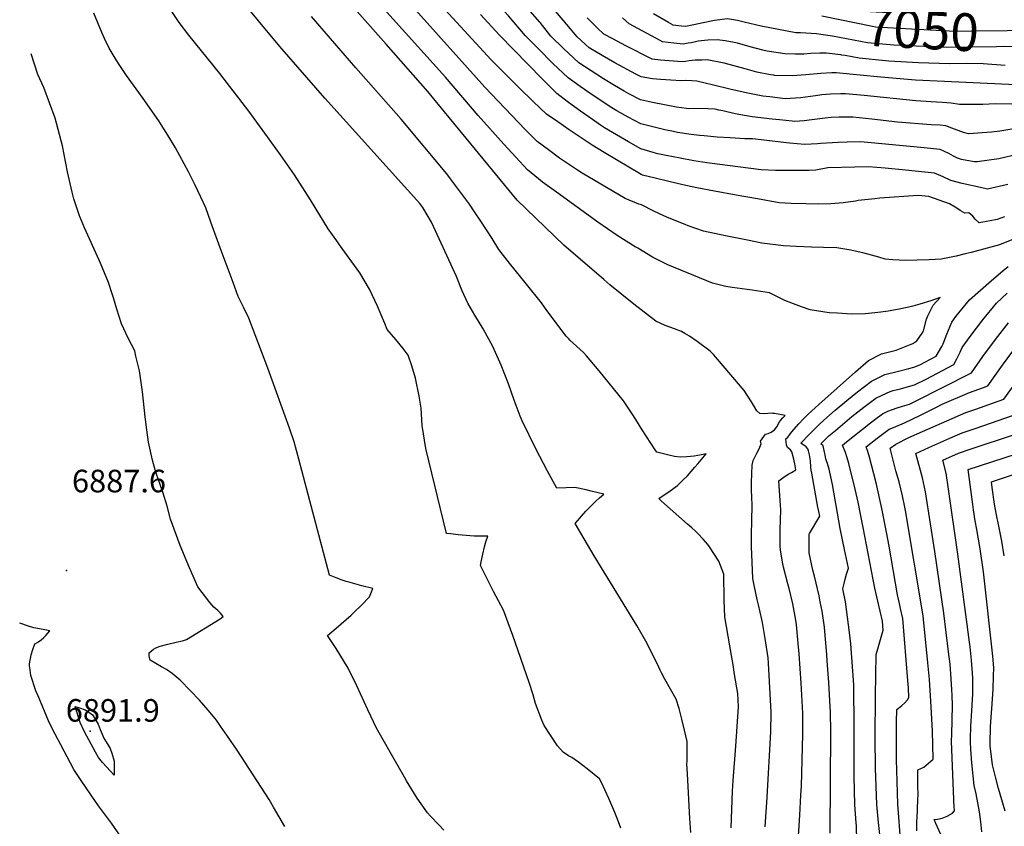
# Model space of a CAD drawing. Units: inches. Extents: x 2578015 to 2583500, y 1550435 to 1555843.
# Drawn here: x 2578085 to 2578838, y 1551036 to 1551653 of the extents above; entities that cross this region are included whole.
import ezdxf
from ezdxf.enums import TextEntityAlignment as Align

# ---------------------------------------------------------------- set-up
doc = ezdxf.new("R2010")
doc.units = ezdxf.units.IN
doc.header["$MEASUREMENT"] = 0
doc.layers.add('tile_2467_22_contour_10ft', color=123, linetype='Continuous')
doc.layers.add('tile_2467_22_spot_elev', color=173, linetype='Continuous')
doc.styles.add('Arial', font='arial.ttf')

msp = doc.modelspace()

# ---------------------------------------------------------------- linework, layer by layer
at = {"layer": 'tile_2467_22_contour_10ft'}
for points, elevation in [([(2578482.72, 1551650.55), (2578482.22, 1551651.18), (2578466.51, 1551669.4), (2578435.83, 1551703.03), (2578427.48, 1551711.65), (2578395.05, 1551743.71), (2578376.01, 1551761.93)], 7000), ([(2578471.99, 1551640.15), (2578471.64, 1551640.51), (2578458.52, 1551655.72), (2578423.04, 1551694.59), (2578417.45, 1551700.35), (2578402.15, 1551715.68), (2578365.36, 1551751.62)], 6990), ([(2578544.51, 1551034.58), (2578541.92, 1551041.3), (2578539.93, 1551046.34), (2578535.31, 1551057.21), (2578529.69, 1551069.31), (2578528.27, 1551072.13), (2578518.72, 1551079.86), (2578512.1, 1551084.93), (2578507.03, 1551088.41), (2578504.64, 1551089.67), (2578500.32, 1551092.6), (2578496.03, 1551097.51), (2578485.97, 1551112.94), (2578484.19, 1551117.01), (2578479.29, 1551129.8), (2578477.47, 1551136.4), (2578474.39, 1551145.92), (2578462.04, 1551181.73), (2578454.78, 1551201.27), (2578447.17, 1551215.44), (2578437.14, 1551235.26), (2578437.68, 1551238.14), (2578438.84, 1551243.94), (2578440.15, 1551249.73), (2578441.35, 1551253.51), (2578442.69, 1551257.68), (2578437.22, 1551257.72), (2578432.32, 1551257.87), (2578426.24, 1551258.34), (2578420.21, 1551258.9), (2578414.25, 1551259.53), (2578411.22, 1551259.92), (2578395.36, 1551324.74), (2578392.57, 1551342.4), (2578391.66, 1551355.77), (2578390.25, 1551364.92), (2578387.51, 1551378.6), (2578384.73, 1551388.07), (2578381.71, 1551396.16), (2578377.91, 1551401.18), (2578372.29, 1551408.09), (2578365.69, 1551415.87), (2578363.92, 1551420.39), (2578358.35, 1551433.56), (2578352.31, 1551446.65), (2578344.83, 1551459.14), (2578329.31, 1551480.6), (2578327.13, 1551483.6), (2578320.58, 1551492.86), (2578307.2, 1551514.97), (2578294.78, 1551534.05), (2578284.11, 1551549.52), (2578274.29, 1551563.24), (2578259.84, 1551582.84), (2578237.64, 1551611.6), (2578214.04, 1551641.02), (2578206.7, 1551650.59), (2578172.03, 1551702.62)], 6910), ([(2578679.44, 1551012.61), (2578681.49, 1551044.52), (2578682.45, 1551059.79), (2578682.83, 1551066.49), (2578683.9, 1551106.3), (2578683.93, 1551119.43), (2578683.82, 1551122.53), (2578682.53, 1551145.37), (2578680.97, 1551167.91), (2578680.37, 1551175.6), (2578678.99, 1551189.95), (2578678.48, 1551193.54), (2578676.31, 1551206.03), (2578673.3, 1551217.82), (2578672.35, 1551221.34), (2578669.01, 1551234.09), (2578668.29, 1551238), (2578666.76, 1551247.29), (2578666.62, 1551249.98), (2578666.5, 1551255.89), (2578666.57, 1551262.58), (2578666.82, 1551270.26), (2578666.97, 1551277.95), (2578666.55, 1551285.04), (2578665.5, 1551299.97), (2578668.64, 1551302.27), (2578672.68, 1551305.18), (2578675.12, 1551306.52), (2578678.45, 1551308.49), (2578677.62, 1551313.06), (2578676.61, 1551317.7), (2578675.44, 1551322.31), (2578674.47, 1551323.84), (2578672.15, 1551325.54), (2578671.42, 1551327.67), (2578671.03, 1551329.79), (2578670.79, 1551332.22), (2578672.47, 1551333.4), (2578673.95, 1551335.61), (2578675.28, 1551337.43), (2578680.67, 1551343.72), (2578683.99, 1551347.19), (2578685.45, 1551348.6), (2578687.77, 1551350.8), (2578696.02, 1551358.38), (2578724.2, 1551383.4), (2578734.11, 1551392.17), (2578744.18, 1551397.18), (2578755.4, 1551400.06), (2578768.15, 1551405.13), (2578771.08, 1551407.06), (2578775.06, 1551412.92), (2578776.22, 1551414.9), (2578778.58, 1551423.62), (2578779.47, 1551426.32), (2578783.7, 1551434.44), (2578788.84, 1551440.4), (2578781.72, 1551437.88), (2578773.45, 1551435.29), (2578768.08, 1551433.79), (2578765.03, 1551433.03), (2578756.41, 1551431.2), (2578749.15, 1551429.95), (2578743.62, 1551429.07), (2578738.85, 1551428.51), (2578731.47, 1551427.78), (2578720.81, 1551427.64), (2578710.41, 1551428.28), (2578703.96, 1551428.68), (2578689.36, 1551430.88), (2578682.82, 1551433.05), (2578676.62, 1551435.46), (2578670.19, 1551438.05), (2578666.62, 1551439.82), (2578658.45, 1551443.82), (2578645.08, 1551445.89), (2578629.72, 1551448.07), (2578624.9, 1551448.78), (2578614.61, 1551451.35), (2578580.59, 1551465.37), (2578577.9, 1551466.66), (2578568.88, 1551471.24), (2578557.52, 1551477.92), (2578555.54, 1551479.14), (2578541.81, 1551487.67), (2578527.03, 1551497.91), (2578495.33, 1551520.74), (2578484.7, 1551528.63), (2578481.55, 1551531.03), (2578473.15, 1551537.82), (2578464.14, 1551547.7), (2578455.15, 1551557.64), (2578435.34, 1551579.62), (2578410.42, 1551608.88), (2578330.33, 1551697.79)], 6950), ([(2578838.14, 1551502.03), (2578832.65, 1551499.97), (2578827.21, 1551498.96), (2578818.71, 1551497.48), (2578815.68, 1551500.15), (2578813.92, 1551502.53), (2578810.9, 1551505.17), (2578807.7, 1551504.69), (2578804.16, 1551506.92), (2578801.67, 1551508.59), (2578796, 1551512.05), (2578780.3, 1551517.53), (2578772.1, 1551518.32), (2578742.68, 1551516.18), (2578738.97, 1551515.83), (2578726.19, 1551514.5), (2578724.16, 1551514.1), (2578714.81, 1551512.77), (2578705.28, 1551511.82), (2578695.7, 1551511.8), (2578686.13, 1551511.86), (2578675.03, 1551512.07), (2578665.63, 1551512.77), (2578649.18, 1551515.68), (2578632.73, 1551518.62), (2578616.25, 1551521.59), (2578602.64, 1551524.07), (2578592.02, 1551526.54), (2578581.39, 1551529.05), (2578570.75, 1551531.62), (2578561.26, 1551533.98), (2578560.25, 1551534.3), (2578550.78, 1551539.95), (2578541.3, 1551545.61), (2578531.82, 1551551.27), (2578522.54, 1551556.84), (2578505.03, 1551568.65), (2578496.33, 1551574.58), (2578487.66, 1551580.58), (2578477.57, 1551590.18), (2578466.83, 1551600.74), (2578456.13, 1551611.43), (2578445.44, 1551622.19), (2578386.7, 1551686.04)], 6970), ([(2578598.2, 1551031.14), (2578597.47, 1551041.88), (2578595.5, 1551076.05), (2578595.12, 1551083.54), (2578595.21, 1551085.65), (2578595.3, 1551100.83), (2578593.38, 1551109.33), (2578591.37, 1551117.74), (2578589.14, 1551125.96), (2578586.97, 1551133.06), (2578578.36, 1551148.34), (2578575.65, 1551153.34), (2578574.63, 1551155.37), (2578573.56, 1551157.6), (2578564.66, 1551175.66), (2578556.75, 1551189.45), (2578524.25, 1551242.72), (2578516.56, 1551255.77), (2578509.72, 1551267.53), (2578513.08, 1551271.53), (2578514.44, 1551273.03), (2578517.89, 1551276.81), (2578522.93, 1551282.01), (2578525.52, 1551284.55), (2578528.16, 1551287.14), (2578531.59, 1551289.77), (2578521.81, 1551292.23), (2578518.15, 1551293.11), (2578509.45, 1551294.97), (2578502.83, 1551294.78), (2578495.52, 1551294.37), (2578488.52, 1551307.36), (2578479.52, 1551324.69), (2578469.14, 1551346.09), (2578467.61, 1551349.46), (2578462.9, 1551361.79), (2578458.58, 1551374.2), (2578453.09, 1551388.54), (2578452.06, 1551390.96), (2578446.68, 1551402.82), (2578439.29, 1551416.25), (2578432.72, 1551426.91), (2578427.37, 1551436.01), (2578422.92, 1551445.8), (2578418.83, 1551456.27), (2578399.8, 1551497.86), (2578392.94, 1551509.16), (2578390.68, 1551512.21), (2578318.01, 1551592.87), (2578283.74, 1551632.39), (2578250.9, 1551671.79)], 6920), ([(2578655.14, 1551035.5), (2578656.57, 1551058.23), (2578659.42, 1551108.15), (2578659.74, 1551123.26), (2578657.56, 1551160.68), (2578657.28, 1551164.65), (2578655.14, 1551179.45), (2578652.99, 1551191.65), (2578652.5, 1551194.05), (2578649.97, 1551205.29), (2578648.85, 1551209.45), (2578646.88, 1551218.92), (2578645.66, 1551225.5), (2578645.07, 1551237.89), (2578644.64, 1551249.54), (2578644.53, 1551258.75), (2578645.02, 1551280.93), (2578644.78, 1551287.99), (2578644.54, 1551292.38), (2578644.65, 1551298.86), (2578645.05, 1551312.03), (2578645.84, 1551315.68), (2578647.33, 1551318.63), (2578648.69, 1551321.18), (2578650.52, 1551324.65), (2578651.88, 1551328.3), (2578651.55, 1551330.51), (2578652.71, 1551332.27), (2578655.18, 1551335.77), (2578657.34, 1551336.24), (2578659.58, 1551337.31), (2578662.2, 1551339.15), (2578663.94, 1551341.44), (2578666.1, 1551345.1), (2578666.66, 1551346.19), (2578668.54, 1551348.15), (2578670.36, 1551349.97), (2578666.32, 1551350.78), (2578662.07, 1551351.58), (2578661.05, 1551351.71), (2578660.5, 1551351.74), (2578657.18, 1551351.54), (2578654.66, 1551351.25), (2578650.91, 1551351.66), (2578648.58, 1551353.66), (2578646.2, 1551357.88), (2578644.5, 1551360.54), (2578638.96, 1551369.1), (2578618.67, 1551393.1), (2578615.44, 1551396.63), (2578612.86, 1551399.17), (2578602.88, 1551406.73), (2578597.01, 1551410.68), (2578593.6, 1551412.77), (2578591.03, 1551414.19), (2578585.77, 1551416.28), (2578578.58, 1551418.94), (2578571.4, 1551422.21), (2578554.56, 1551435.09), (2578536.28, 1551449.99), (2578531.62, 1551453.98), (2578501.01, 1551480.23), (2578465.35, 1551514.82), (2578403.71, 1551589.56), (2578396.87, 1551597.87), (2578365.03, 1551633.97), (2578326.72, 1551677.3)], 6940), ([(2578409.22, 1551033), (2578405.43, 1551036.72), (2578398.55, 1551043.97), (2578396.72, 1551046.3), (2578388.71, 1551057.32), (2578380.53, 1551070.77), (2578378.98, 1551073.34), (2578374.06, 1551081.85), (2578357.71, 1551110.84), (2578351.07, 1551124.88), (2578342.64, 1551143.28), (2578335.88, 1551156.85), (2578326.81, 1551171.99), (2578320.1, 1551181.83), (2578326.78, 1551187.35), (2578338.15, 1551197.3), (2578340.54, 1551199.6), (2578346.1, 1551204.99), (2578352.18, 1551211.42), (2578353.72, 1551215.18), (2578354.73, 1551217.79), (2578346.49, 1551219.89), (2578337.38, 1551222.36), (2578334.45, 1551223.19), (2578331.38, 1551224.06), (2578326.76, 1551225.79), (2578321.54, 1551228.04), (2578311.07, 1551267.46), (2578305.23, 1551289.63), (2578298.27, 1551316.59), (2578294.52, 1551329.94), (2578291, 1551340.49), (2578274.47, 1551386.27), (2578259.91, 1551424.57), (2578256.05, 1551432.48), (2578251.82, 1551441.19), (2578247.79, 1551451.81), (2578237.88, 1551478.17), (2578230.91, 1551497.95), (2578226.88, 1551508.88), (2578223.27, 1551517.12), (2578218.62, 1551526.78), (2578213.69, 1551536.46), (2578203.68, 1551554.67), (2578197.96, 1551564.5), (2578194.87, 1551569.38), (2578190.92, 1551575.34), (2578179.1, 1551592.45), (2578166.26, 1551610.21), (2578160.7, 1551618.51), (2578158.33, 1551622.06), (2578153.03, 1551630.93), (2578149.5, 1551638.41), (2578147.51, 1551642.98), (2578141.36, 1551657.66)], 6900), ([(2578843.84, 1551484.4), (2578834.37, 1551480.56), (2578812.6, 1551474.84), (2578807.97, 1551473.64), (2578801.21, 1551471.92), (2578789.82, 1551469.53), (2578780.64, 1551469.07), (2578771.47, 1551468.79), (2578762.3, 1551468.68), (2578752.81, 1551469.02), (2578746.86, 1551469.63), (2578742.08, 1551471.23), (2578730.84, 1551474.27), (2578720.6, 1551476.5), (2578709.76, 1551478.21), (2578699.74, 1551478.53), (2578690.58, 1551478.77), (2578678.95, 1551479.27), (2578669, 1551479.84), (2578652.41, 1551481.88), (2578641.45, 1551484.05), (2578624.65, 1551487.56), (2578607.84, 1551491.13), (2578596.14, 1551495.24), (2578593.8, 1551496.11), (2578581.63, 1551500.91), (2578577.51, 1551502.66), (2578569.73, 1551506.33), (2578560.46, 1551511.07), (2578558.24, 1551511.81), (2578547.98, 1551516.07), (2578515.04, 1551535.38), (2578511.38, 1551537.68), (2578503.69, 1551542.73), (2578497.68, 1551546.99), (2578489.1, 1551553.27), (2578480.55, 1551559.61), (2578471.31, 1551568.84), (2578440.44, 1551601.13), (2578385.04, 1551662.96)], 6960), ([(2578840.81, 1551526.65), (2578825.08, 1551523.16), (2578819.69, 1551524.35), (2578805.87, 1551527.45), (2578797.16, 1551529.69), (2578791.34, 1551532.5), (2578784.56, 1551535.34), (2578762.51, 1551537.64), (2578746.94, 1551539.09), (2578734.05, 1551540.18), (2578723.71, 1551540), (2578703.02, 1551539.35), (2578693.87, 1551537.76), (2578688.7, 1551537.51), (2578684.07, 1551537.32), (2578675.85, 1551537.33), (2578672.23, 1551537.36), (2578662.89, 1551537.46), (2578652.07, 1551537.95), (2578610.46, 1551543.42), (2578600.52, 1551544.75), (2578589.94, 1551546.8), (2578579.35, 1551548.89), (2578572.82, 1551550.3), (2578569.26, 1551551.21), (2578560, 1551554.09), (2578550.53, 1551559.45), (2578532, 1551569.96), (2578529.05, 1551572), (2578522.8, 1551576.35), (2578513.69, 1551582.87), (2578504.63, 1551589.45), (2578501.29, 1551592), (2578495.67, 1551596.31), (2578484.33, 1551607.61), (2578451.75, 1551640.92), (2578437.28, 1551656.71)], 6980), ([(2578843.7, 1551588.05), (2578831.29, 1551588.53), (2578821.6, 1551588.03), (2578803.7, 1551587.96), (2578797.37, 1551589.01), (2578790.76, 1551589.42), (2578782, 1551589.87), (2578770.37, 1551590.73), (2578730.9, 1551594.85), (2578716.51, 1551595.99), (2578712.83, 1551596.05), (2578705.09, 1551595.79), (2578698.29, 1551595.23), (2578693.46, 1551594.64), (2578682.06, 1551592.97), (2578670.23, 1551592.29), (2578658.49, 1551593.71), (2578653.24, 1551594.35), (2578640.44, 1551596.77), (2578627.92, 1551599.69), (2578615.42, 1551602.81), (2578602.8, 1551605.77), (2578598.91, 1551606.12), (2578594.16, 1551606.32), (2578590.79, 1551605.97), (2578575.05, 1551606.94), (2578568.87, 1551607.44), (2578560.01, 1551608.96), (2578555.94, 1551611.07), (2578540.03, 1551619.77), (2578530.2, 1551625.47), (2578520.46, 1551631.3), (2578511.14, 1551639.68), (2578505.94, 1551645.82), (2578493.34, 1551660.83)], 7010), ([(2578697.53, 1551641.55), (2578694.3, 1551642.06), (2578682.04, 1551642.66), (2578678.51, 1551642.71), (2578665.16, 1551645.21), (2578651.9, 1551647.87), (2578638.96, 1551650.88), (2578633.79, 1551652.04), (2578626.09, 1551653.5), (2578616.29, 1551652.18), (2578607.64, 1551650.24), (2578600.36, 1551648.79), (2578594.07, 1551647.56), (2578591.01, 1551647.86), (2578586.77, 1551648.34), (2578584.52, 1551648.6), (2578580.95, 1551650.63), (2578569.67, 1551657.28)], 7040), ([(2578852.17, 1551644.49), (2578846.99, 1551644.4), (2578840.18, 1551644.2), (2578813.95, 1551643.88), (2578800.94, 1551643.79), (2578790.84, 1551644.16), (2578766.92, 1551645.45), (2578739.39, 1551646.99), (2578737.06, 1551647.44), (2578698.29, 1551655.45)], 7050), ([(2578628.9, 1551034.82), (2578630.11, 1551062.83), (2578630.57, 1551070.91), (2578632.58, 1551097.23), (2578633.64, 1551112.23), (2578634.56, 1551127.25), (2578634, 1551137.5), (2578631.66, 1551152.08), (2578630.42, 1551159.42), (2578629.15, 1551166.46), (2578624.05, 1551196.12), (2578623.72, 1551208.87), (2578623.35, 1551228.69), (2578622.18, 1551231.94), (2578619.52, 1551238.77), (2578612.43, 1551249.51), (2578611.2, 1551251.28), (2578607.64, 1551255.58), (2578603.55, 1551259.86), (2578601.6, 1551261.7), (2578598.95, 1551264.14), (2578595.66, 1551266.84), (2578575.58, 1551284.66), (2578573.53, 1551286.49), (2578582.32, 1551292.57), (2578584.02, 1551293.74), (2578586.14, 1551295.24), (2578587.82, 1551296.5), (2578591.97, 1551300.5), (2578595.47, 1551303.91), (2578601.13, 1551310.49), (2578603.42, 1551313.17), (2578607.35, 1551317.8), (2578609.8, 1551320.71), (2578606.21, 1551319.95), (2578600.65, 1551319.05), (2578595.18, 1551318.39), (2578589.87, 1551318.1), (2578585.58, 1551318.75), (2578581.4, 1551319.67), (2578577.23, 1551320.63), (2578572.07, 1551322.08), (2578570.88, 1551323.81), (2578560.99, 1551339.01), (2578556.12, 1551346.89), (2578553.13, 1551351.45), (2578546.7, 1551361.15), (2578528, 1551384.26), (2578518.28, 1551395.74), (2578516.03, 1551398.29), (2578505.61, 1551407.71), (2578504.71, 1551408.59), (2578502.75, 1551410.61), (2578487.92, 1551430.48), (2578483.74, 1551436.14), (2578472.44, 1551450.45), (2578459.46, 1551466.5), (2578451.28, 1551477.07), (2578446.06, 1551485.53), (2578437.45, 1551498.57), (2578432.63, 1551505.81), (2578428.75, 1551511.6), (2578421.18, 1551521.85), (2578413.41, 1551532.09), (2578411.3, 1551534.83), (2578376.37, 1551576.63), (2578341.81, 1551616.06), (2578307.97, 1551655.09)], 6930), ([(2578845.22, 1551569.41), (2578834.62, 1551567.6), (2578828.13, 1551566.69), (2578810.55, 1551565.58), (2578806.91, 1551566.5), (2578797.82, 1551569.76), (2578793.21, 1551571.59), (2578788.85, 1551571.98), (2578782.09, 1551572.35), (2578756.21, 1551574.46), (2578736.65, 1551576.73), (2578722.09, 1551578.23), (2578718.68, 1551578.23), (2578711.71, 1551578.19), (2578705.59, 1551577.94), (2578700.9, 1551577.46), (2578690.68, 1551576.17), (2578684.86, 1551575.54), (2578677.79, 1551574.83), (2578675.77, 1551575.05), (2578666.12, 1551576.08), (2578660.34, 1551576.73), (2578644.98, 1551578.55), (2578632.15, 1551580.89), (2578622.54, 1551582.99), (2578619.54, 1551583.66), (2578616.75, 1551584.31), (2578611.13, 1551584.69), (2578600.65, 1551584.76), (2578596.28, 1551584.66), (2578594.94, 1551584.77), (2578587.27, 1551585.94), (2578578.03, 1551587.57), (2578568.78, 1551589.45), (2578559.53, 1551591.56), (2578550.8, 1551596.03), (2578547.05, 1551598.14), (2578539.63, 1551602.48), (2578531.38, 1551607.56), (2578521.86, 1551613.69), (2578512.39, 1551619.9), (2578500.69, 1551630.71), (2578491.12, 1551640.1), (2578482.72, 1551650.55)], 7000), ([(2578846.8, 1551603.03), (2578792.39, 1551605.45), (2578770, 1551606.53), (2578761.06, 1551607.25), (2578740.65, 1551609.12), (2578709.32, 1551612.23), (2578706.1, 1551612.16), (2578697.62, 1551611.72), (2578686.24, 1551610.59), (2578675.79, 1551609.72), (2578662.51, 1551610.11), (2578661.54, 1551610.23), (2578659.08, 1551610.67), (2578648.64, 1551612.72), (2578639.82, 1551615.1), (2578623.71, 1551619.63), (2578610.69, 1551621.95), (2578606.64, 1551621.94), (2578601.58, 1551621.76), (2578596.77, 1551621.24), (2578594.09, 1551620.9), (2578590.57, 1551620.66), (2578588.2, 1551620.82), (2578574.89, 1551621.78), (2578568.46, 1551622.63), (2578548.49, 1551632.89), (2578538.53, 1551638.06), (2578531.68, 1551641.64), (2578526.81, 1551646.32), (2578518.79, 1551654.16)], 7020), ([(2578696.75, 1551627.06), (2578690, 1551626.87), (2578684.5, 1551626.39), (2578678.26, 1551626.45), (2578670.06, 1551626.54), (2578656.55, 1551628.73), (2578653.21, 1551629.39), (2578643.5, 1551632.03), (2578633.73, 1551634.78), (2578631.41, 1551635.42), (2578624.41, 1551636.62), (2578618.27, 1551637.47), (2578611.09, 1551637.05), (2578603.76, 1551636.28), (2578598.58, 1551635.17), (2578596.2, 1551634.72), (2578592.32, 1551634.11), (2578585.02, 1551634.85), (2578576.56, 1551635.74), (2578574.67, 1551636.76), (2578550.86, 1551649.53), (2578545.76, 1551654.12)], 7030), ([(2578851.48, 1551631.69), (2578847.2, 1551631.92), (2578837.11, 1551632.16), (2578832.17, 1551632.06), (2578793.48, 1551631.53), (2578753.39, 1551633.21), (2578733.36, 1551635.03), (2578706.49, 1551640.14), (2578697.53, 1551641.55)], 7040), ([(2578848.95, 1551549.88), (2578833.86, 1551546.4), (2578817.25, 1551543.98), (2578815.35, 1551544.15), (2578809.24, 1551545.01), (2578805.16, 1551545.79), (2578802.22, 1551546.87), (2578799.17, 1551548.31), (2578795.6, 1551550.37), (2578788.9, 1551553.55), (2578786.3, 1551553.81), (2578774.04, 1551554.97), (2578728.05, 1551559.3), (2578717.69, 1551559.17), (2578710.93, 1551558.83), (2578697.69, 1551558.15), (2578695.05, 1551557.93), (2578685.4, 1551557.26), (2578673.77, 1551558.42), (2578645.36, 1551561.54), (2578639.34, 1551561.58), (2578628.14, 1551562.32), (2578618.26, 1551563.03), (2578608.36, 1551563.9), (2578604.87, 1551564.24), (2578598.46, 1551564.88), (2578587.91, 1551566.58), (2578584.77, 1551567.16), (2578578.27, 1551568.48), (2578569.02, 1551570.71), (2578559.76, 1551573.18), (2578550.29, 1551578.27), (2578541.43, 1551583.04), (2578537.8, 1551585.32), (2578522.59, 1551595.21), (2578513.35, 1551601.68), (2578504.16, 1551608.29), (2578492.65, 1551619.35), (2578481.3, 1551630.65), (2578471.99, 1551640.15)], 6990), ([(2578287.39, 1551035.7), (2578278.85, 1551050.62), (2578275.36, 1551056.33), (2578250.85, 1551094.04), (2578243.57, 1551104.89), (2578238.32, 1551112.55), (2578235.22, 1551116.93), (2578228.78, 1551124.83), (2578222.08, 1551132.29), (2578215.25, 1551139.53), (2578207.3, 1551147.74), (2578202.83, 1551151.57), (2578201.14, 1551152.76), (2578196.85, 1551155.71), (2578193.04, 1551157.74), (2578184.33, 1551163.05), (2578183.56, 1551166.16), (2578183.58, 1551168.55), (2578186.83, 1551171.4), (2578188.84, 1551172.43), (2578192.12, 1551173.61), (2578197.91, 1551175.1), (2578204.35, 1551176.6), (2578209.15, 1551177.75), (2578212.27, 1551178.63), (2578237.86, 1551194.58), (2578239.32, 1551195.52), (2578240.27, 1551196.29), (2578238.19, 1551198.94), (2578236.19, 1551200.85), (2578233.19, 1551203.59), (2578230.08, 1551207.03), (2578220.94, 1551219.11), (2578214.56, 1551233.54), (2578207.44, 1551250.76), (2578200.01, 1551270.85), (2578197.33, 1551280.79), (2578194.17, 1551291.48), (2578190.56, 1551301.68), (2578189.13, 1551305.21), (2578188.1, 1551308.6), (2578186.26, 1551315.78), (2578183.15, 1551329.57), (2578181.82, 1551339.17), (2578180.54, 1551348.92), (2578178.5, 1551368.12), (2578176.16, 1551384.28), (2578173.47, 1551395.49), (2578172.53, 1551399.4), (2578167.52, 1551409.29), (2578162.42, 1551420.04), (2578158.81, 1551431.46), (2578156.21, 1551440.17), (2578155.29, 1551443), (2578152.42, 1551451.8), (2578146.33, 1551466.5), (2578145.31, 1551468.88), (2578134.13, 1551493.7), (2578130.36, 1551502.81), (2578125.91, 1551515.77), (2578124.59, 1551520.98), (2578121.06, 1551536.31), (2578117.22, 1551556.32), (2578111.76, 1551577.33), (2578103.13, 1551600.8), (2578098.33, 1551610.9), (2578093.25, 1551626.73)], 6890), ([(2578713.06, 1551625.83), (2578701.77, 1551627.21), (2578696.75, 1551627.06)], 7030), ([(2578838.75, 1551617.8), (2578821.89, 1551618.98), (2578808.96, 1551619.22), (2578796.09, 1551618.92), (2578772.29, 1551619.75), (2578749.71, 1551620.97), (2578747.23, 1551621.18), (2578727.01, 1551623.4), (2578716.37, 1551625.29), (2578713.74, 1551625.75), (2578713.06, 1551625.83)], 7030), ([(2578704.75, 1551030.71), (2578705.3, 1551108.31), (2578705.06, 1551123.05), (2578704.59, 1551131.74), (2578703.67, 1551145.83), (2578702.49, 1551162.56), (2578702.13, 1551167.15), (2578700.68, 1551184.97), (2578700.31, 1551188.11), (2578698.56, 1551200.37), (2578697.23, 1551207.59), (2578696.29, 1551212.18), (2578692.83, 1551227.14), (2578691.59, 1551231.8), (2578688.73, 1551245.06), (2578688.64, 1551248.86), (2578688.6, 1551252.65), (2578688.62, 1551256.44), (2578688.67, 1551259.21), (2578689.08, 1551259.9), (2578696.88, 1551273.04), (2578696.15, 1551276.7), (2578695.45, 1551280.06), (2578690.63, 1551305.83), (2578690.33, 1551308.17), (2578690.08, 1551310.55), (2578689.72, 1551315.31), (2578689.01, 1551320), (2578688.11, 1551323.11), (2578687.62, 1551324.56), (2578686.46, 1551326.01), (2578682.41, 1551328.91), (2578688.87, 1551335.73), (2578690.51, 1551337.43), (2578695.72, 1551342.58), (2578699.87, 1551346.48), (2578708.59, 1551354.17), (2578717.4, 1551361.59), (2578725.74, 1551368.24), (2578736.46, 1551376.44), (2578746.55, 1551381.3), (2578756.98, 1551384.08), (2578765.02, 1551386.02), (2578768.73, 1551387.02), (2578773.28, 1551388.72), (2578785.85, 1551395.42), (2578790.23, 1551402.91), (2578791.18, 1551404.78), (2578793.96, 1551412.35), (2578797.84, 1551421.39), (2578801.02, 1551425.71), (2578811.33, 1551438.47), (2578819.74, 1551445.92), (2578828.31, 1551453.36), (2578836.97, 1551460.78), (2578841.04, 1551464.09)], 6960), ([(2578725.52, 1551012.98), (2578724.96, 1551036.35), (2578724.67, 1551038.54), (2578723.62, 1551052.38), (2578723.1, 1551073.92), (2578723.04, 1551120.54), (2578722.91, 1551135.25), (2578722.82, 1551144.1), (2578720.63, 1551175.34), (2578719.57, 1551184.14), (2578716.59, 1551207.62), (2578714.56, 1551217.42), (2578715.49, 1551221.5), (2578716.32, 1551224.96), (2578717.22, 1551228.65), (2578718.82, 1551233.29), (2578716.6, 1551243.9), (2578715.82, 1551247.65), (2578712.52, 1551263.62), (2578711.51, 1551269.6), (2578706.59, 1551297.31), (2578704, 1551308.99), (2578702.8, 1551313.24), (2578701.53, 1551316.65), (2578700.85, 1551320.07), (2578700.55, 1551322.14), (2578699.5, 1551326.77), (2578697.61, 1551328.29), (2578699.12, 1551329.81), (2578702.2, 1551332.94), (2578703.75, 1551334.48), (2578708.74, 1551338.7), (2578721.4, 1551349.23), (2578730.47, 1551356.41), (2578732.54, 1551357.95), (2578739.81, 1551363.26), (2578744.58, 1551365.69), (2578750.61, 1551368.5), (2578753.06, 1551369.22), (2578758.48, 1551370.55), (2578761.14, 1551371.2), (2578769.29, 1551373.46), (2578778.11, 1551377.9), (2578799.45, 1551389.05), (2578801.74, 1551393.5), (2578804.35, 1551398.61), (2578805.85, 1551402), (2578811.86, 1551410.44), (2578821.59, 1551423.27), (2578832.12, 1551436), (2578840.11, 1551443.5)], 6970), ([(2578743.34, 1551024.91), (2578741.69, 1551038.83), (2578740.54, 1551052.58), (2578739.55, 1551080.35), (2578739.23, 1551103.43), (2578739.49, 1551135.63), (2578740.01, 1551167.4), (2578741.36, 1551171.53), (2578745.41, 1551185.99), (2578744.9, 1551192.76), (2578741.2, 1551208.1), (2578740.39, 1551211.45), (2578738.9, 1551217.95), (2578729.93, 1551264.35), (2578728.34, 1551273.36), (2578726.16, 1551283.77), (2578723.86, 1551293.69), (2578719.01, 1551313.46), (2578717.81, 1551317.7), (2578716.43, 1551321.66), (2578714.19, 1551327.4), (2578717.31, 1551329.91), (2578735.64, 1551344.44), (2578738.96, 1551346.94), (2578744.93, 1551351.4), (2578748.89, 1551353.28), (2578756, 1551356.01), (2578760.15, 1551357.16), (2578765.45, 1551358.8), (2578769.46, 1551360.81), (2578813.04, 1551382.67), (2578821.71, 1551395.28), (2578831.19, 1551408.14), (2578841.21, 1551420.94)], 6980), ([(2578758.77, 1551022.78), (2578756.63, 1551052.78), (2578755.8, 1551078.89), (2578755.57, 1551086.6), (2578755.57, 1551112.45), (2578755.6, 1551115.83), (2578755.8, 1551125.29), (2578759.6, 1551128.26), (2578762.03, 1551130.41), (2578763.85, 1551132.65), (2578765.06, 1551134.38), (2578764.62, 1551141.68), (2578764.26, 1551147.41), (2578760.46, 1551194.82), (2578758.71, 1551202.5), (2578757.78, 1551206.35), (2578756.38, 1551212.83), (2578749.84, 1551250.04), (2578747.92, 1551260.95), (2578744.39, 1551279), (2578739.9, 1551298.46), (2578734.82, 1551318.16), (2578733.66, 1551322.41), (2578732.4, 1551326.2), (2578740.72, 1551332.66), (2578750, 1551339.64), (2578753.22, 1551340.97), (2578761.66, 1551344.34), (2578773.85, 1551350.38), (2578786.06, 1551356.45), (2578790.45, 1551358.61), (2578811.4, 1551367.77), (2578822.06, 1551371.51), (2578825.46, 1551372.69), (2578836.68, 1551388.5), (2578848.21, 1551404.06)], 6990), ([(2578771.11, 1551032.51), (2578771.16, 1551040.19), (2578771.24, 1551042.22), (2578771.86, 1551056.01), (2578772.18, 1551060.31), (2578771.94, 1551066.82), (2578771.87, 1551072.95), (2578771.83, 1551078.98), (2578774.16, 1551080), (2578776.53, 1551081.04), (2578783.47, 1551087.11), (2578783.04, 1551109), (2578781.84, 1551131.56), (2578780.8, 1551148.1), (2578779.59, 1551160.83), (2578775.95, 1551196.86), (2578762.36, 1551277.5), (2578761.87, 1551279.89), (2578760.06, 1551288.51), (2578757.45, 1551299.24), (2578755.13, 1551307.81), (2578750.61, 1551324.99), (2578754.92, 1551328.24), (2578765.01, 1551333.14), (2578775.51, 1551337.84), (2578808.58, 1551352.24), (2578816.16, 1551354.88), (2578829.89, 1551359.66), (2578837.78, 1551362.43), (2578860.32, 1551393.97)], 7000), ([(2578789.4, 1551029.65), (2578785.75, 1551037.92), (2578784.36, 1551041.09), (2578786.85, 1551041.28), (2578790.56, 1551042.17), (2578794.39, 1551043.65), (2578798.4, 1551046.01), (2578800.02, 1551047.6), (2578799.93, 1551049), (2578799.76, 1551049.94), (2578797.63, 1551100.96), (2578797.79, 1551106.18), (2578798.44, 1551128.17), (2578798.12, 1551136.12), (2578797.95, 1551140.15), (2578797.46, 1551148.79), (2578796.55, 1551159.89), (2578795.43, 1551169.39), (2578791.72, 1551198.94), (2578784.82, 1551246.14), (2578781.58, 1551267.11), (2578777.76, 1551291.58), (2578775.31, 1551302.46), (2578770.44, 1551321.1), (2578780.18, 1551325.47), (2578796.37, 1551332.61), (2578805.76, 1551336.72), (2578816.42, 1551340.45), (2578833.36, 1551346.28), (2578850.1, 1551352.11)], 7010), ([(2578820.72, 1551031.53), (2578820.04, 1551039.27), (2578819.13, 1551047.04), (2578816.44, 1551060.83), (2578814.86, 1551067.04), (2578813.17, 1551084.47), (2578812.45, 1551094.61), (2578812.08, 1551100.24), (2578812.1, 1551102.81), (2578812.42, 1551112.59), (2578813.24, 1551124.22), (2578813.96, 1551137.26), (2578814.07, 1551147.64), (2578814.03, 1551148.71), (2578813.98, 1551149.48), (2578813.52, 1551156.28), (2578813.05, 1551162.89), (2578811.86, 1551173.13), (2578811.41, 1551176.71), (2578802.44, 1551243.91), (2578795.28, 1551293.63), (2578793.48, 1551305.96), (2578791.04, 1551315.93), (2578802.94, 1551321.19), (2578811.98, 1551324.42), (2578846.7, 1551335.87)], 7020), ([(2578838.68, 1551047.36), (2578833.56, 1551064.88), (2578831.52, 1551072.81), (2578828.93, 1551082.97), (2578827.31, 1551097.45), (2578827.12, 1551099.48), (2578827.42, 1551111.84), (2578828.15, 1551122.8), (2578828.39, 1551125.66), (2578829.6, 1551140.67), (2578829.83, 1551151.07), (2578829.96, 1551157.2), (2578829.24, 1551166.02), (2578821.99, 1551230.41), (2578819.5, 1551248.02), (2578816.92, 1551262.78), (2578815.63, 1551269.54), (2578814.44, 1551277.96), (2578813.86, 1551282.01), (2578810.29, 1551308.66), (2578847.29, 1551320.87)], 7030), ([(2578838.04, 1551242.64), (2578836.09, 1551253.93), (2578833.04, 1551269.18), (2578832.62, 1551271.32), (2578830.43, 1551282.34), (2578828.73, 1551294.87), (2578828.14, 1551299.23), (2578859.85, 1551309.84)], 7040), ([(2578184.25, 1550995.88), (2578154.69, 1551038.37), (2578151.83, 1551042.32), (2578144.85, 1551051.49), (2578139.19, 1551059.79), (2578134.99, 1551065.99), (2578132.62, 1551069.5), (2578126.09, 1551079.23), (2578123.39, 1551084.29), (2578116.05, 1551098.1), (2578111.63, 1551106.43), (2578109.73, 1551110.11), (2578106.68, 1551116.48), (2578099.06, 1551134.3), (2578096.93, 1551139.45), (2578093.12, 1551151.3), (2578092.19, 1551157.44), (2578092.14, 1551158.42), (2578092.1, 1551160.1), (2578093.33, 1551167.01), (2578094.51, 1551171.08), (2578096.17, 1551175.5), (2578098.81, 1551176.94), (2578101.01, 1551178.51), (2578102.99, 1551180.39), (2578104.52, 1551181.92), (2578107.64, 1551185.29), (2578102.41, 1551186.41), (2578095.42, 1551187.69), (2578091.32, 1551189.05), (2578084.54, 1551191.34)], 6880)]:
    msp.add_lwpolyline(points, dxfattribs=dict(at, elevation=elevation))
at = {"layer": 'tile_2467_22_contour_10ft', "elevation": 6890}
msp.add_lwpolyline([(2578126.98, 1551127.58), (2578130.18, 1551126.6), (2578134.76, 1551124.95), (2578138.21, 1551122.6), (2578140.14, 1551121.22), (2578142, 1551118.26), (2578144.55, 1551114.08), (2578146.25, 1551109.82), (2578149.3, 1551102.82), (2578151.37, 1551099.25), (2578153.82, 1551095.3), (2578155, 1551091.83), (2578156.86, 1551085.69), (2578156.9, 1551083.55), (2578156.96, 1551079.96), (2578156.81, 1551074.98), (2578151.02, 1551081.28), (2578147.89, 1551084.8), (2578144.74, 1551088.43), (2578142.47, 1551092.64), (2578134.23, 1551108.17), (2578130.88, 1551115.29)], close=True, dxfattribs=at)
at = {"layer": 'tile_2467_22_spot_elev'}
for p in [(2578120.26, 1551231.4, 6887.6), (2578138.58, 1551108.66, 6891.9)]:
    msp.add_point(p, dxfattribs=at)

# ---------------------------------------------------------------- texts
at = {"color": 18, "style": 'Arial'}
msp.add_text('7050', height=28.8, rotation=-3.0959, dxfattribs=at).set_placement((2578774.96, 1551645.02), align=Align.MIDDLE_CENTER)
for s, p in [('6887.6', (2578160.55, 1551299.92)), ('6891.9', (2578155.79, 1551124.53))]:
    msp.add_text(s, height=17.28, dxfattribs=at).set_placement(p, align=Align.MIDDLE_CENTER)

doc.saveas('drawing.dxf')
